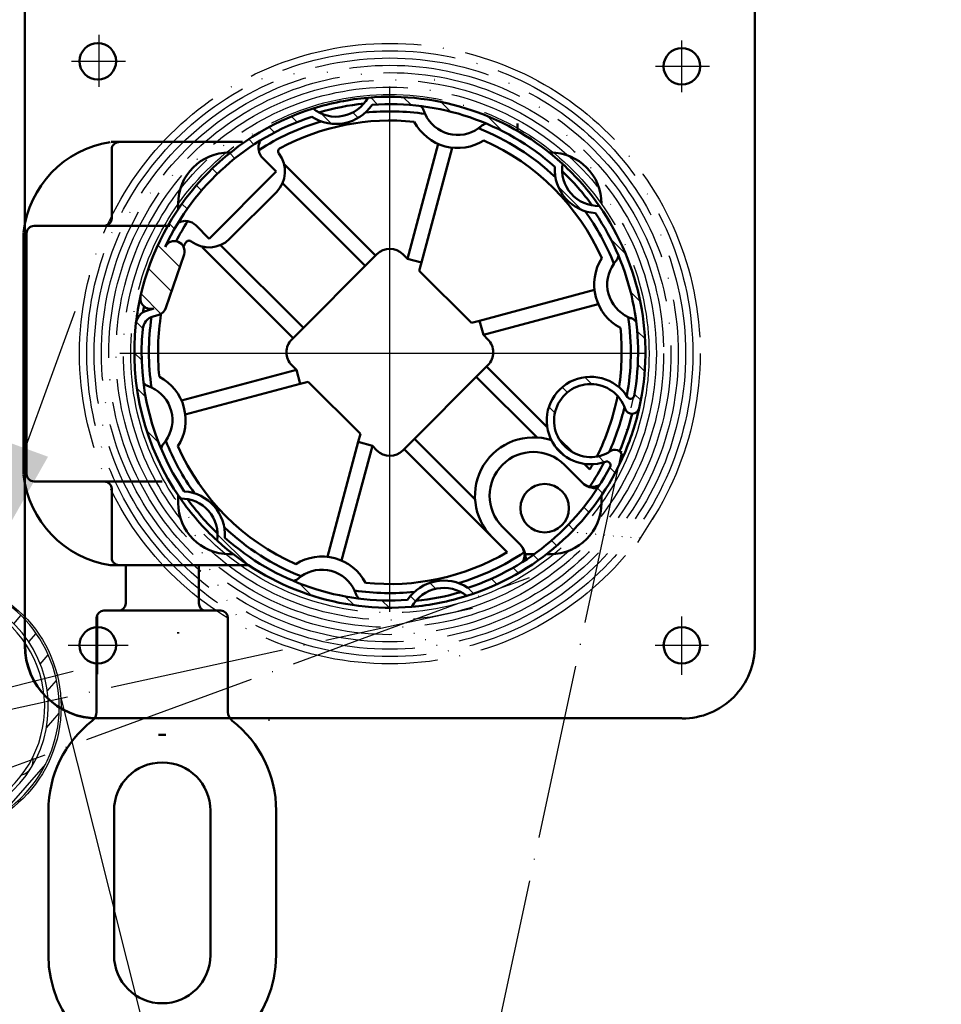
# Model space of a CAD drawing. Units: millimetres. Extents: x 4045 to 14529, y 10571 to 19675.
# Drawn here: x 4804 to 4930, y 17230 to 17364 of the extents above; entities that cross this region are included whole.
import ezdxf

# ---------------------------------------------------------------- set-up
doc = ezdxf.new("R2010")
doc.units = ezdxf.units.MM
doc.linetypes.add('ACAD_ISO04W100', pattern=[30, 24, -3, 0, -3])
doc.layers.add('Schraffur (ISO)', color=7, linetype='Continuous', lineweight=18)
doc.layers.add('Sichtbar (ISO)', color=7, linetype='Continuous', lineweight=50)
for name, color, linetype in [('Storama Gewindelinie', 6, 'Continuous'), ('Storama Masslinie', 1, 'Continuous'), ('Storama Mittellinie', 6, 'ACAD_ISO04W100'), ('Storama Schraffuhr', 2, 'Continuous'), ('Storama Stoff', 3, 'ACAD_ISO04W100'), ('Storama Volllinie', 7, 'Continuous')]:
    doc.layers.add(name, color=color, linetype=linetype)
doc.layers.add('Storama Konstruktionslinie', color=3, linetype='Continuous', lineweight=35, plot=False)
doc.styles.add('ADESK2', font='isocp')
doc.dimstyles.new('MASS1_10', dxfattribs={"dimtxt": 20, "dimasz": 20, "dimexe": 10, "dimexo": 10, "dimgap": 1, "dimtad": 0, "dimdec": 1, "dimdsep": 46, "dimtxsty": 'ADESK2', "dimcen": -10, "dimclrd": 1, "dimclre": 1, "dimclrt": 1, "dimadec": 0, "dimazin": 0, "dimtfac": 1, "dimtdec": 1, "dimtmove": 0, "dimatfit": 3, "dimfxl": 1, "dimtvp": 1, "dimtolj": 1, "dimtzin": 0, "dimarcsym": 0})

# ---------------------------------------------------------------- blocks, each defined once
blk = doc.blocks.new('*D16')
at = {"layer": 'Defpoints', "color": 0, "transparency": 16777216}
for p in [(4947.181759142907, 17398.93912873185), (4789.646853003779, 16827.17653150804), (4920.881100064559, 16808.20685669791), (4947.181759142905, 16388.17489274507), (4714.351741183408, 16368.40324690376)]:
    blk.add_point(p, dxfattribs=at)
at = {"layer": 'Storama Masslinie', "color": 1, "lineweight": -2, "transparency": 16777216}
blk.add_arc((4947.181759142905, 16864.2140261642), 161.8302279015543, 97.0854878012607, 237.7600201263655, dxfattribs=at)
at = {"layer": 'Storama Masslinie', "color": 1, "transparency": 16777216}
for points in [[(4927.014002424325, 17028.1353542669), (4927.425956776308, 17021.48142775271), (4947.181759142905, 17026.04425406575)], [(4862.451341089355, 16730.25849777505), (4859.250133208354, 16724.41070224621), (4878.394123735357, 16717.73097636762)]]:
    blk.add_solid(points, dxfattribs=at)
at = {"layer": 'Storama Masslinie', "color": 1, "transparency": 16777216, "insert": (4779.814897739886, 16935.28135679392), "char_height": 20, "attachment_point": 5, "rotation": 66.99294788595175, "style": 'ADESK2', "bg_fill": 3, "box_fill_scale": 1.1, "bg_fill_color": 9, "bg_fill_true_color": 13158600, "bg_fill_transparency": 0}
blk.add_mtext('\\A1;max 155°', dxfattribs=at)
blk = doc.blocks.new('*D17')
at = {"layer": 'Defpoints', "color": 0, "transparency": 16777216}
for p in [(4944.502975383777, 17398.7450654045), (4822.011946616723, 17280.80070673379), (4913.993526845588, 17138.8011474614), (4921.75068635755, 16805.26545560857), (4944.502975383777, 16387.98082941772)]:
    blk.add_point(p, dxfattribs=at)
at = {"layer": 'Storama Masslinie', "color": 1, "lineweight": -2, "transparency": 16777216}
for start, end in [(89.99999999999991, 101.8455079276259), (84.82689691081491, 87.41344845540742), (104.4320594722184, 107.0186110168109)]:
    blk.add_arc((4944.502975383777, 16696.78688946791), 443.0659439853616, start, end, dxfattribs=at)
at = {"layer": 'Storama Masslinie', "color": 1, "transparency": 16777216}
for points in [[(4964.4226473385, 17136.06894916232), (4964.573114029906, 17142.73391759579), (4944.502975383777, 17139.85283345327)], [(4833.319145311092, 17129.1174554608), (4834.834548930878, 17122.62530663983), (4853.553293583884, 17130.41759190968)]]:
    blk.add_solid(points, dxfattribs=at)
at = {"layer": 'Storama Masslinie', "color": 1, "transparency": 16777216, "insert": (4896.720332089095, 17157.38094878569), "char_height": 20, "attachment_point": 5, "rotation": 5.922753963813008, "style": 'ADESK2'}
blk.add_mtext('\\A1;min. 9°', dxfattribs=at)
blk = doc.blocks.new('*D90')
at = {"layer": 'Defpoints', "color": 0, "transparency": 16777216}
for p in [(4797.644045523171, 17286.93664614858), (4785.633115584553, 17254.06207296489)]:
    blk.add_point(p, dxfattribs=at)
at = {"layer": 'Storama Masslinie', "color": 1, "lineweight": -2, "transparency": 16777216}
for p, q in [((4804.507434059526, 17305.72211653925), (4811.37082259588, 17324.50758692993)), ((4797.644045523171, 17286.93664614858), (4785.633115584553, 17254.06207296489)), ((4757.20893172394, 17176.26352470198), (4778.769727048199, 17235.27660257421))]:
    blk.add_line(p, q, dxfattribs=at)
at = {"layer": 'Storama Masslinie', "color": 1, "transparency": 16777216}
for points in [[(4801.376522327746, 17306.86601462864), (4807.638345791305, 17304.57821844986), (4797.644045523171, 17286.93664614858)], [(4775.638815316418, 17236.4205006636), (4781.900638779978, 17234.13270448482), (4785.633115584553, 17254.06207296489)]]:
    blk.add_solid(points, dxfattribs=at)
at = {"layer": 'Storama Masslinie', "color": 1, "transparency": 16777216, "insert": (4745.772164727213, 17203.24071697911), "char_height": 20, "attachment_point": 5, "rotation": 69.92990923685814, "style": 'ADESK2'}
blk.add_mtext('\\A1;∅35', dxfattribs=at)

msp = doc.modelspace()

# ---------------------------------------------------------------- linework, layer by layer
at = {"layer": 'Storama Stoff'}
for p, q in [((4685.524186815211, 16369.50760207059), (4887.779951026445, 17312.47408309959)), ((4586.852791947293, 17183.07844866056), (4873.582635862446, 17288.04445759536)), ((4669.255425479266, 17240.88693302633), (4865.789061991996, 17283.82166591345))]:
    msp.add_line(p, q, dxfattribs=at)

# ---------------------------------------------------------------- next in the draw order: dimensions: what is measured, and where the dimension line sits
at = {"layer": 'Storama Masslinie'}
dim = msp.add_angular_dim_2l(base=(4789.646853003779, 16827.17653150804), line1=((4947.181759142905, 16388.17489274507), (4947.181759142905, 17398.93912873185)), line2=((4920.881100064559, 16808.2068566979), (4714.351741183408, 16368.40324690376)), text='max <>', dimstyle='MASS1_10', override={"dimtfill": 1}, dxfattribs=at)
dim.commit()
dim.dimension.update_dxf_attribs({"geometry": '*D16', "text_midpoint": (4798.22403282535, 16927.46446832055), "dimtype": 162})

# ---------------------------------------------------------------- next in the draw order: hatches: boundary and pattern name
at = {"layer": 'Schraffur (ISO)'}
h = msp.add_hatch(dxfattribs=at)
h.set_pattern_fill('ANSI31', color=256, scale=25.4, angle=90, style=0)
h.set_pattern_definition([(135, (5486.205591195139, 18169.73502774806), (-2.245064030267288, -2.245064030267288), [])])
edge = h.paths.add_edge_path()
edge.add_ellipse((4825.873434765632, 17293.84911122277), major_axis=(-0.1104178705191145, 4.998780640703285), ratio=1, start_angle=259.89796680264, end_angle=359.9999999999997)
edge.add_ellipse((4854.458917552048, 17318.88648676151), major_axis=(-34.77100663110002, 3.997136207336597), ratio=1, start_angle=0, end_angle=41.484637978213414, ccw=False)
edge.add_ellipse((4821.674825585581, 17322.65521518557), major_axis=(-0.5584642827105779, 1.920447251276787), ratio=1, start_angle=0, end_angle=67.22790925998459, ccw=False)
edge.add_line((4821.11636130287, 17324.57566243684), (4822.145035050482, 17324.8747998103))
edge.add_ellipse((4821.738435008458, 17326.27301623569), major_axis=(-1.420393338164575, 0.3206486103409446), ratio=1, start_angle=0, end_angle=118.93546094887779, ccw=False)
edge.add_ellipse((4854.458917552045, 17318.88648676151), major_axis=(-10.52577181464126, 33.37975625594206), ratio=1, start_angle=0, end_angle=59.77708628931981, ccw=False)
edge.add_ellipse((4847.068655684619, 17356.16092880335), major_axis=(4.384279958054461, -2.403765639450323), ratio=1, start_angle=259.8979668026397, end_angle=360.0000000000002)
edge.add_ellipse((4854.458917552045, 17318.88648676151), major_axis=(23.64483098245774, 25.80546391388861), ratio=1, start_angle=0, end_angle=47.425094476396, ccw=False)
edge.add_ellipse((4883.044400338462, 17343.92386230024), major_axis=(0.1104178705191149, -4.998780640703293), ratio=1, start_angle=259.8979668026402, end_angle=359.9999999999996)
edge.add_ellipse((4854.458917552045, 17318.88648676151), major_axis=(34.15403617178248, -7.64864780053159), ratio=1, start_angle=0, end_angle=47.549800653757586, ccw=False)
edge.add_ellipse((4887.637124118922, 17311.45637175528), major_axis=(-0.9473027288714881, -0.3203397257172833), ratio=1, start_angle=0, end_angle=148.6936571504204, ccw=False)
edge.add_ellipse((4881.953307745691, 17309.53433340097), major_axis=(2.777509576973289, -4.157576283103132), ratio=1, start_angle=74.93817886803774, end_angle=360)
edge.add_ellipse((4885.286319238061, 17304.54524186125), major_axis=(0.9066882848827477, -0.4218013205958238), ratio=1, start_angle=1.0231815394945443e-12, end_angle=148.693657150422, ccw=False)
edge.add_ellipse((4854.458917552048, 17318.88648676151), major_axis=(10.52577181464125, -33.37975625594204), ratio=1, start_angle=1.1368683772161603e-13, end_angle=47.5498006537577, ccw=False)
edge.add_ellipse((4861.849179419475, 17281.61204471966), major_axis=(-4.384279958054469, 2.40376563945032), ratio=1, start_angle=259.8979668026399, end_angle=360)
edge.add_ellipse((4854.458917552045, 17318.88648676151), major_axis=(-23.64483098245774, -25.80546391388863), ratio=1, start_angle=0, end_angle=47.425094476396, ccw=False)
edge = h.paths.add_edge_path(flags=0)
edge.add_ellipse((4824.943749345984, 17332.72822105116), major_axis=(1.325730551786714, -0.450944187077143), ratio=1, start_angle=3.8167e-12, end_angle=173.6604404663562)
edge.add_ellipse((4854.458917552045, 17318.88648676151), major_axis=(-30.78299834401234, 14.43630884099303), ratio=1, start_angle=313.47280040762433, end_angle=360, ccw=False)
edge.add_ellipse((4847.068655684619, 17356.16092880335), major_axis=(-3.312308613447713, -5.002860346769648), ratio=1, start_angle=2.036e-13, end_angle=89.44449204957714)
edge.add_ellipse((4854.458917552045, 17318.88648676151), major_axis=(-2.419750452699987, 33.91378492216193), ratio=1, start_angle=314.2664817479626, end_angle=359.99999999999994, ccw=False)
edge.add_ellipse((4883.044400338462, 17343.92386230024), major_axis=(-5.988758458612214, 0.3671132310349245), ratio=1, start_angle=3.088e-13, end_angle=89.44449204957695)
edge.add_ellipse((4854.458917552045, 17318.88648676151), major_axis=(28.16032405472393, 19.05245782393807), ratio=1, start_angle=315.829888347837, end_angle=360, ccw=False)
edge.add_ellipse((4887.440904355739, 17313.01805030184), major_axis=(0.4922684597565914, -0.0875886038755827), ratio=1, start_angle=222.4977691838426, end_angle=359.9999999999996, ccw=False)
edge.add_ellipse((4881.953307745691, 17309.53433340097), major_axis=(5.065473793888768, 3.215738677726491), ratio=1, start_angle=1.325e-13, end_angle=257.6111666846008)
edge.add_ellipse((4884.178566927698, 17303.42710640561), major_axis=(-0.1711737832312597, 0.4697866919510345), ratio=1, start_angle=222.4977691838459, end_angle=359.99999999999386, ccw=False)
edge.add_ellipse((4854.458917552045, 17318.88648676151), major_axis=(30.16322623200486, -15.69011737613517), ratio=1, start_angle=315.82988834783697, end_angle=360.00000000000006, ccw=False)
edge.add_ellipse((4861.849179419475, 17281.61204471966), major_axis=(3.312308613447722, 5.002860346769656), ratio=1, start_angle=8.694e-13, end_angle=89.44449204957704)
edge.add_ellipse((4854.458917552045, 17318.88648676151), major_axis=(2.419750452699998, -33.91378492216192), ratio=1, start_angle=314.26648174796287, end_angle=360.00000000000006, ccw=False)
edge.add_ellipse((4825.873434765632, 17293.84911122277), major_axis=(5.988758458612185, -0.367113231034939), ratio=1, start_angle=0, end_angle=89.44449204957775)
edge.add_ellipse((4854.458917552048, 17318.88648676151), major_axis=(-28.16032405472398, -19.05245782393808), ratio=1, start_angle=320.54631867046146, end_angle=360, ccw=False)
edge.add_ellipse((4822.599495064046, 17321.88268414001), major_axis=(-1.991213905500169, 0.1872623361564571), ratio=1, start_angle=291.58692220352043, end_angle=360.0000000000002, ccw=False)
edge.add_line((4822.041030781332, 17323.80313139129), (4822.806906312337, 17324.02584728665))
edge.add_ellipse((4822.400306270309, 17325.42406371204), major_axis=(0.4066000420277899, -1.398216425393043), ratio=1, start_angle=2.3016e-12, end_angle=55.00000000000047)
edge.add_line((4823.778874316657, 17324.95514697315), (4826.269479897772, 17332.27727686408))
at = {"layer": 'Storama Schraffuhr'}
h = msp.add_hatch(dxfattribs=at)
h.set_pattern_fill('ANSI31', color=256, scale=25.4, angle=4.143107508664815, style=0)
h.set_pattern_definition([(49.14310750866477, (4505.536466445461, 16719.42179245667), (-2.401398109317242, 2.076995936579457), [])])
edge = h.paths.add_edge_path()
edge.add_line((4789.737929051054, 17286.44186112059), (4789.510600445002, 17287.35637699588))
edge.add_ellipse((4789.801740340332, 17287.42874799387), major_axis=(-0.2911398953257038, -0.0723709979877168), ratio=1, start_angle=262.3153360095324, end_angle=360, ccw=False)
edge.add_ellipse((4791.681673875976, 17270.3317935896), major_axis=(-1.912723074058213, 17.39515709736378), ratio=1, start_angle=15.36932798089282, end_angle=359.99999999999955, ccw=False)
edge.add_ellipse((4785.33759527867, 17286.31905935806), major_axis=(-0.110652533673958, 0.2788476587521118), ratio=1, start_angle=262.3153360095648, end_angle=360, ccw=False)
edge.add_line((4785.628735173996, 17286.39143035604), (4785.856063780047, 17285.47691448075))
edge.add_ellipse((4785.564923884722, 17285.40454348276), major_axis=(0.2911398953257076, 0.0723709979877155), ratio=1, start_angle=302.33602599755807, end_angle=360, ccw=False)
edge.add_ellipse((4788.673452726288, 17282.43350857198), major_axis=(-2.891654736340442, 2.763753405389106), ratio=1, start_angle=-7.124e-13, end_angle=295.3279480048838)
edge.add_ellipse((4790.029068946384, 17286.51423211858), major_axis=(-0.0945778758205686, -0.2847016427863847), ratio=1, start_angle=302.33602599755505, end_angle=360, ccw=False)
edge = h.paths.add_edge_path(flags=0)
edge.add_ellipse((4788.673452726288, 17282.43350857198), major_axis=(4.374128957706202, 3.334215929023804), ratio=1, start_angle=133.2855590280374, end_angle=360, ccw=False)
edge.add_ellipse((4782.951295835697, 17283.38056745054), major_axis=(0.2959736322719457, -0.048985804063557), ratio=1, start_angle=-2.52918e-11, end_angle=133.1824724069716)
edge.add_ellipse((4791.681673875976, 17270.3317935896), major_axis=(-8.897200550604069, 13.2981134888499), ratio=1, start_angle=-5.09e-14, end_angle=163.2788233883294)
edge.add_ellipse((4791.681673875976, 17270.3317935896), major_axis=(4.694933039068949, -15.29567271350491), ratio=1, start_angle=3.053e-13, end_angle=157.070672769702)
edge.add_ellipse((4793.286170536234, 17285.9495908244), major_axis=(0.0306591718520164, 0.2984292465247801), ratio=1, start_angle=2.0356e-12, end_angle=133.1824724069694)

# ---------------------------------------------------------------- next in the draw order: linework, layer by layer
at = {"layer": 'Sichtbar (ISO)'}
for p, q in [((4804.458917552045, 17384.74506540527), (4804.458917552045, 17278.74506540527)), ((4904.458917552044, 17359.54257231711), (4904.458917552044, 17384.74506540527)), ((4904.458917552044, 17384.74506540527), (4904.458917552044, 17278.74506540527)), ((4871.958917552049, 17349.19737589396), (4871.958917552049, 17350.24506540527)), ((4817.541255449716, 17347.70100757353), (4816.285818096254, 17347.70100757353)), ((4823.285818096254, 17347.70100757353), (4817.541255449716, 17347.70100757353)), ((4823.285818096254, 17347.70100757353), (4834.285818096254, 17347.70100757353)), ((4856.855149746388, 17331.69305036267), (4861.069916376615, 17347.42277356873)), ((4816.357614865978, 17337.20100757353), (4816.357614865978, 17346.70100757353)), ((4832.629850357294, 17346.24506540527), (4832.458917552045, 17346.24506540527)), ((4863.001768029192, 17346.90513547853), (4858.787001398967, 17331.17541227247)), ((4876.458917552048, 17346.24506540527), (4876.287984746799, 17346.24506540527)), ((4837.057242414765, 17345.48055005421), (4838.902568365941, 17343.63522410304)), ((4839.995822206871, 17344.56876952775), (4840.043082745829, 17344.61603006671)), ((4840.043082745829, 17344.61603006671), (4852.514373903785, 17332.14473890875)), ((4838.902568365941, 17343.63522410304), (4829.710180210518, 17334.44283594761)), ((4851.100160341411, 17330.73052534638), (4839.767190370996, 17342.06349531679)), ((4838.928565126899, 17340.83279373924), (4832.512610574307, 17334.41683918665)), ((4825.458917552045, 17339.24506540527), (4825.458917552045, 17338.48240470377)), ((4804.285818096253, 17335.20100757353), (4804.285818096253, 17302.20100757353)), ((4804.71164247525, 17302.20100757353), (4804.71164247525, 17335.20100757353)), ((4823.285818096254, 17336.20100757353), (4805.73588932147, 17336.20100757353)), ((4823.285818096254, 17336.20100757353), (4824.33350760756, 17336.20100757353)), ((4829.710180210518, 17334.44283594761), (4827.86485425934, 17336.28816189879)), ((4828.729374246846, 17333.30232156772), (4828.776634785802, 17333.34958210668)), ((4841.200665404798, 17320.83103040977), (4828.729374246846, 17333.30232156772)), ((4831.281908996756, 17333.57821394255), (4842.614878967172, 17322.24524397214)), ((4823.778874316657, 17324.95514697315), (4826.269479897772, 17332.27727686408)), ((4851.100160341411, 17330.73052534638), (4852.514373903785, 17332.14473890875)), ((4852.514373903785, 17332.14473890875), (4852.691150599079, 17332.32151560405)), ((4856.226684505014, 17332.32151560405), (4856.855149746388, 17331.69305036267)), ((4856.855149746388, 17331.69305036267), (4858.787001398967, 17331.17541227247)), ((4858.488142908245, 17330.06005720082), (4858.787001398967, 17331.17541227247)), ((4842.614878967172, 17322.24524397214), (4851.100160341411, 17330.73052534638)), ((4858.488142908245, 17330.06005720082), (4865.632487991362, 17322.9157121177)), ((4866.747843063011, 17323.21457060842), (4882.47756626907, 17327.42933723865)), ((4822.145035050485, 17324.87479981029), (4821.11636130287, 17324.57566243684)), ((4882.995204359275, 17325.49748558607), (4867.265481153215, 17321.28271895585)), ((4822.041030781332, 17323.80313139129), (4822.806906312337, 17324.02584728665)), ((4866.747843063011, 17323.21457060842), (4865.632487991362, 17322.9157121177)), ((4866.747843063011, 17323.21457060842), (4867.265481153215, 17321.28271895585)), ((4841.200665404798, 17320.83103040977), (4842.614878967172, 17322.24524397214)), ((4841.023888709504, 17320.65425371447), (4841.200665404798, 17320.83103040977)), ((4867.265481153215, 17321.28271895585), (4867.89394639459, 17320.65425371447)), ((4825.922630744819, 17312.27548793693), (4841.652353950878, 17316.49025456716)), ((4841.652353950878, 17316.49025456716), (4841.023888709504, 17317.11871980854)), ((4842.169992041083, 17314.55840291459), (4841.652353950878, 17316.49025456716)), ((4867.717169699296, 17316.94194311324), (4866.302956136922, 17315.52772955087)), ((4867.89394639459, 17317.11871980854), (4867.717169699296, 17316.94194311324)), ((4867.717169699296, 17316.94194311324), (4876.020551927362, 17308.63856088518)), ((4866.302956136922, 17315.52772955087), (4857.817674762682, 17307.04244817663)), ((4874.617469369379, 17307.21321631841), (4866.302956136922, 17315.52772955087)), ((4842.169992041083, 17314.55840291459), (4826.440268835024, 17310.34363628436)), ((4842.169992041083, 17314.55840291459), (4843.285347112731, 17314.85726140531)), ((4850.429692195852, 17307.71291632219), (4843.285347112731, 17314.85726140531)), ((4850.429692195852, 17307.71291632219), (4850.130833705127, 17306.59756125054)), ((4856.403461200309, 17305.62823461426), (4857.817674762682, 17307.04244817663)), ((4857.817674762682, 17307.04244817663), (4866.132187995139, 17298.72793494417)), ((4877.621002077656, 17307.03811073488), (4879.4570850796, 17305.20202773293)), ((4845.916067074901, 17290.86783804448), (4850.130833705127, 17306.59756125054)), ((4852.062685357704, 17306.07992316033), (4847.847918727478, 17290.35019995428)), ((4852.062685357704, 17306.07992316033), (4850.130833705127, 17306.59756125054)), ((4852.691150599079, 17305.45145791896), (4852.062685357704, 17306.07992316033)), ((4856.403461200309, 17305.62823461426), (4856.226684505014, 17305.45145791896)), ((4868.45963181954, 17293.57206399503), (4856.403461200309, 17305.62823461426)), ((4878.359126756153, 17303.47155893164), (4880.792987572736, 17301.03769811505)), ((4881.842051970955, 17302.81706084158), (4881.057535229898, 17303.60157758264)), ((4805.73588932147, 17301.20100757353), (4823.285818096254, 17301.20100757353)), ((4816.357614865978, 17290.70100757353), (4816.357614865978, 17300.20100757353)), ((4825.458917552045, 17299.29056881924), (4825.458917552045, 17298.24506540527)), ((4883.458917552048, 17298.24506540527), (4883.458917552048, 17299.29056881924)), ((4869.873845381913, 17294.9862775574), (4872.307706198495, 17292.55241674082)), ((4870.528343471971, 17291.5033523426), (4868.45963181954, 17293.57206399503)), ((4832.458917552045, 17291.24506540527), (4832.989128885015, 17291.24506540527)), ((4873.013866683556, 17291.24506540527), (4874.256690795697, 17291.24506540527)), ((4875.928706219077, 17291.24506540527), (4876.458917552045, 17291.24506540527)), ((4816.285818096254, 17289.70100757353), (4817.541255449716, 17289.70100757353)), ((4817.541255449716, 17289.70100757353), (4823.285818096254, 17289.70100757353)), ((4818.285818096254, 17289.70100757353), (4818.285818096254, 17284.50100757353)), ((4834.285818096254, 17289.70100757353), (4823.285818096254, 17289.70100757353)), ((4828.285818096254, 17289.70100757353), (4828.285818096254, 17284.50100757353)), ((4835.048478797752, 17289.70100757353), (4834.285818096254, 17289.70100757353)), ((4831.285818096255, 17283.50100757353), (4815.285818096254, 17283.50100757353)), ((4814.285818096254, 17282.50100757353), (4814.285818096254, 17269.59767382857)), ((4832.285818096254, 17282.50100757353), (4832.285818096254, 17269.59767382857)), ((4894.458917552045, 17268.74506540527), (4814.458917552045, 17268.74506540527)), ((4822.7867074614, 17266.50100757353), (4823.784928731147, 17266.50100757353)), ((4807.685818096255, 17236.30100757353), (4807.685818096255, 17256.10100757353)), ((4816.685818096256, 17236.30100757353), (4816.685818096256, 17256.10100757353)), ((4829.885818096256, 17256.10100757353), (4829.885818096256, 17236.30100757353)), ((4838.885818096255, 17236.30100757353), (4838.885818096255, 17256.10100757353))]:
    msp.add_line(p, q, dxfattribs=at)
for centre, radius in [((4814.458917552045, 17358.74506540527), 2.500000000000002), ((4894.455881122534, 17358.04805787179), 2.500000000000002), ((4875.672120987645, 17297.53186196967), 3.323500000000009), ((4814.458917552045, 17278.74506540527), 2.500000000000002), ((4894.458917552045, 17278.74506540527), 2.500000000000002)]:
    msp.add_circle(centre, radius, dxfattribs=at)
for centre, radius, start, end in [((4854.644396735709, 17323.74506538157), 33.00000002391441, 79.60522368412515, 79.6199266739657), ((4847.068655684619, 17356.16092880335), 5.999999999999953, 236.492135835972, 325.9366278855742), ((4847.068655684619, 17356.16092880335), 4.999999999999963, 231.1633652621066, 331.2653984594162), ((4854.458917552045, 17318.88648676151), 34.99999999999985, 94.92692909878181, 107.5018346225725), ((4854.458917552045, 17318.8864867615), 34.25000000000029, 95.96011934160495, 106.4686443798051), ((4854.458917552045, 17318.88648676151), 34.99999999999975, 47.50183462261965, 94.92692909878181), ((4854.458917552048, 17318.88648676151), 33.99999999999973, 48.3476227347236, 94.08114098679289), ((4854.458917552045, 17318.88648676151), 34.99999999999972, 107.5018346225725, 167.2789209118176), ((4854.458917552045, 17318.88648676151), 32.99999999999992, 81.58226343267518, 95.8461771615977), ((4863.751855565482, 17353.56820357923), 4.905155317121651, 204.5396575361152, 305.4603424639109), ((4854.458917552045, 17318.88648676151), 33.99999999999972, 108.3476227347824, 154.8748223270994), ((4854.458917552045, 17318.88648676151), 33.00000000000004, 106.5825865599458, 122.9749662662847), ((4854.458917552045, 17318.8864867615), 31.74999999999999, 83.93931325181337, 118.2617432385732), ((4863.751855565482, 17353.56820357923), 6.705155317121691, 207.6261112937968, 302.3738887061848), ((4854.458917552048, 17318.88648676151), 33.00000000000002, 46.5825865599358, 68.41773656716082), ((4818.329981340121, 17333.73485142722), 14.12630216694635, 98.95915489456387, 173.5869051454077), ((4854.458917552045, 17318.88648676151), 31.74999999999992, 23.93931325200526, 66.06068674809651), ((4832.458917552045, 17339.24506540527), 7.000000000000029, 90, 180), ((4838.471455977138, 17346.89476361658), 2.000000000000002, 189.3316520105854, 225.0000000000783), ((4836.100138002151, 17343.66122086399), 4.000000000000002, 314.9999999999217, 37.67100174184172), ((4839.662036208189, 17346.41129016672), 0.5000000000000059, 118.2617432385732, 217.6710017418417), ((4876.458917552048, 17339.24506540527), 7.000000000000029, 0, 90), ((4883.044400338462, 17343.92386230024), 4.999999999999961, 171.1633652619735, 271.2653984593064), ((4854.458917552045, 17318.8864867615), 35.00000000000033, 34.92692909897051, 47.50183462261965), ((4883.044400338462, 17343.92386230024), 5.999999999999955, 176.4921358359917, 265.9366278855314), ((4854.458917552048, 17318.88648676151), 34.24999999999927, 35.96011934164941, 46.46864437987321), ((4854.458917552048, 17318.88648676151), 32.99999999999982, 21.58226343280366, 35.84617716154381), ((4854.458917552045, 17318.88648676151), 33.99999999999977, 349.911029334578, 34.0811409867588), ((4854.458917552045, 17318.88648676151), 34.99999999999975, 347.3771284451773, 34.92692909897051), ((4854.458917552045, 17318.88648676151), 32.99999999999859, 147.0250337336621, 152.5305710872697), ((4826.450640696966, 17334.87394833641), 2.000000000000023, 45.0000000000783, 80.66834798949554), ((4824.943749345984, 17332.72822105116), 1.400325732034993, 341.2143818607012, 154.8748223270994), ((4854.458917552125, 17318.88648676146), 31.75000000008865, 151.7382567613756, 152.8924032941139), ((4826.934114146832, 17333.68336810536), 0.5000000000000059, 52.3289982581566, 151.7382567613756), ((4829.684183449565, 17337.2452663114), 4.000000000000007, 232.3289982581566, 314.9999999999217), ((4854.458917552045, 17330.55374865108), 2.500000000000003, 45.0000000000783, 134.9999999999217), ((4889.140634369774, 17328.17942477494), 6.705155317121683, 147.6261112936751, 242.3738887062034), ((4889.140634369774, 17328.17942477494), 4.905155317121652, 144.5396575360913, 245.4603424639362), ((4854.458917552048, 17318.8864867615), 35.00000000000137, 167.2789209118176, 173.4422911206761), ((4821.738435008458, 17326.27301623569), 1.456136245828615, 167.2789209118176, 286.2143818606938), ((4821.674825585581, 17322.65521518557), 1.999999999999987, 106.2143818606938, 173.4422911206761), ((4854.45891755207, 17318.8864867615), 34.25000000002405, 169.4316887243791, 170.7812798164848), ((4854.458917575572, 17318.8864867572), 33.00000002391441, 169.6052236840735, 169.6199266739769), ((4822.400306270309, 17325.42406371204), 1.45613624582862, 286.2143818606938, 341.2143818607012), ((4822.599495064046, 17321.88268414001), 1.999999999999987, 106.2143818606938, 174.6274596572285), ((4854.458917552045, 17318.88648676151), 32.99999999999993, 171.5732227416177, 188.4177365672323), ((4854.458917552048, 17318.8864867615), 31.75000000000024, 170.4071579556108, 186.060686747971), ((4854.458917552045, 17318.8864867615), 33.00000000000026, 349.5666896070572, 8.41773656723236), ((4854.458917552048, 17318.88648676151), 34.99999999999977, 173.4422911206761, 214.9269290989705), ((4854.458917552048, 17318.88648676151), 33.99999999999982, 174.6274596572285, 214.0811409867588), ((4854.458917552045, 17318.8864867615), 31.74999999999994, 351.3295105695913, 6.060686747971024), ((4842.79165566247, 17318.8864867615), 2.5, 134.9999999999217, 225.0000000000783), ((4866.126179441624, 17318.8864867615), 2.499999999999996, 314.9999999999217, 45.0000000000783), ((4819.777200734319, 17309.59354874807), 6.705155317121692, 327.6261112936751, 62.37388870620336), ((4881.953307745691, 17309.53433340097), 5.999999999999953, 32.40879851842699, 290.019965203095), ((4819.777200734319, 17309.59354874807), 4.905155317121653, 324.5396575360912, 65.46034246393623), ((4881.953307745691, 17309.53433340097), 4.999999999999962, 18.68347129478102, 303.745292426682), ((4854.458917552045, 17318.8864867615), 31.74999999999998, 333.2778851994086, 349.1508785220314), ((4887.440904355739, 17313.01805030184), 0.4999999999999967, 212.4087985184263, 349.911029334578), ((4854.458917552045, 17318.88648676151), 33.00000000000038, 335.5589447617162, 346.8698189598254), ((4854.458917552045, 17318.8864867615), 35.00000000000002, 335.0516352761933, 347.3771284451773), ((4887.637124118922, 17311.45637175528), 0.9999999999999882, 198.683471294781, 347.3771284451773), ((4854.458917552045, 17318.8864867615), 34.25000000000012, 336.677382770942, 345.75138095045), ((4874.116486069033, 17299.22891824452), 7.999999999999998, 71.95510042054117, 225.0000000000783), ((4854.458917552045, 17318.8864867615), 32.99999999999999, 201.5822634328036, 215.8461771615438), ((4854.458917552045, 17318.8864867615), 31.7499999999999, 203.9393132520053, 246.0606867480965), ((4874.116486069033, 17299.22891824452), 8.00000000000033, 48.64895664172114, 56.84821183284467), ((4885.286319238061, 17304.54524186125), 0.999999999999992, 335.0516352761933, 123.7452924266819), ((4854.458917552045, 17307.21922487193), 2.499999999999995, 225.0000000000783, 314.9999999999217), ((4854.458917552048, 17318.88648676151), 34.99999999999971, 287.5018346225726, 335.0516352761933), ((4874.116486069033, 17299.22891824452), 5.999999999999998, 45.0000000000783, 225.0000000000783), ((4854.458917552045, 17318.88648676151), 33.99999999999979, 288.3476227347824, 332.5177343868798), ((4854.458917552048, 17318.8864867615), 31.74999999999892, 329.5940287352301, 331.0992531518355), ((4854.458917552048, 17318.8864867615), 32.99999999999926, 326.1061403247063, 332.862074114435), ((4884.178566927698, 17303.42710640561), 0.4999999999999946, 332.5177343868798, 110.019965203095), ((4818.329981340121, 17303.66716371984), 14.12630216694638, 186.4130948545923, 261.0408451053308), ((4882.207201135105, 17302.45191167743), 1.999999999999993, 225.0000000000783, 259.7494545805271), ((4882.629201599794, 17302.87391214212), 2.596798780487825, 225.0000000000783, 276.5416042612505), ((4825.873434765632, 17293.84911122277), 4.999999999999956, 351.1633652619736, 91.2653984593064), ((4854.458917552048, 17318.88648676151), 35.00000000000024, 214.9269290989705, 227.5018346226197), ((4825.873434765632, 17293.84911122277), 5.999999999999947, 356.4921358359918, 85.93662788553144), ((4854.458917552045, 17318.8864867615), 34.24999999999987, 215.9601193416494, 226.4686443798732), ((4832.458917552045, 17298.24506540527), 7.000000000000029, 180, 270), ((4876.458917552045, 17298.24506540527), 7.000000000000029, 270, 0), ((4854.458917552045, 17318.8864867615), 33.00000000000004, 226.5825865599358, 248.4177365671608), ((4854.458917552045, 17318.88648676151), 33.99999999999973, 228.3476227347236, 274.0811409867929), ((4854.458917552048, 17318.88648676151), 34.99999999999977, 227.5018346226197, 274.9269290987818), ((4870.893492636121, 17291.13820317844), 1.999999999999972, 10.25054541947764, 45.0000000000783), ((4870.471492171437, 17290.71620271376), 2.596798780487807, 353.4583957388451, 45.0000000000783), ((4845.165979538611, 17284.20476994378), 6.705155317121686, 27.62611129379677, 122.3738887061848), ((4854.458917552045, 17318.88648676151), 31.75000000000002, 263.9393132518134, 300.405971264799), ((4854.458917552045, 17318.88648676151), 33.0000000000003, 286.5825865599459, 303.8938596752954), ((4816.285818096254, 17290.70100757353), 1.000000000000527, 261.0408451053308, 270), ((4845.165979538611, 17284.20476994378), 4.905155317121645, 24.53965753611527, 125.4603424639109), ((4861.849179419475, 17281.61204471966), 5.999999999999969, 56.49213583597205, 145.9366278855742), ((4861.849179419475, 17281.61204471966), 4.999999999999972, 51.16336526210667, 151.2653984594161), ((4854.458917552045, 17318.8864867615), 32.99999999999964, 261.5822634326752, 275.8461771615976), ((4854.458917552048, 17318.8864867615), 34.99999999999965, 274.9269290987818, 287.5018346225726), ((4854.458917552048, 17318.8864867615), 34.24999999999911, 275.9601193416049, 286.4686443798051), ((4817.285818096254, 17284.50100757353), 1.000000000000002, 270, 0), ((4829.285818096254, 17284.50100757353), 1.000000000000002, 180, 270), ((4815.285818096254, 17282.50100757353), 1.000000000000002, 90, 180), ((4831.285818096255, 17282.50100757353), 1.000000000000002, 0, 90), ((4826.458917552049, 17280.52790811774), 1.000000000000527, 180, 188.959154894562), ((4814.458917552045, 17278.74506540527), 10.00000000000001, 180, 270), ((4814.502975383781, 17278.70100757353), 9.999999999999991, 180, 270), ((4894.458999337153, 17278.7046216733), 9.999999999999991, 270.2317261466805, 0.231726146700059), ((4812.785818096254, 17269.59767382857), 1.500000000000003, 307.8818414581612, 0), ((4833.785818096254, 17269.59767382857), 1.500000000000003, 180, 232.1181585418388), ((4823.285818096254, 17256.10100757353), 15.60000000000004, 127.8818414581611, 180), ((4823.285818096254, 17256.10100757353), 15.60000000000005, 0, 52.11815854183882), ((4837.958917552045, 17269.52790811774), 1.000000000000185, 263.5869051454262, 270), ((4823.285818096254, 17256.10100757353), 6.600000000000026, 0, 180), ((4823.285818096254, 17236.30100757353), 15.60000000000005, 180, 0), ((4823.285818096254, 17236.30100757353), 6.600000000000029, 180, 0)]:
    msp.add_arc(centre, radius, start, end, dxfattribs=at)
for points, knots in [([(4859.115784316967, 17351.96589522446), (4859.065237524843, 17352.11214580661), (4858.989870499129, 17352.25894040226), (4858.825258562101, 17352.46954859635), (4858.755318999949, 17352.54704482664), (4858.661289427848, 17352.62578249186)], [1.202009023716814, 1.202009023716814, 1.202009023716814, 1.202009023716814, 1.448106987498499, 1.448106987498499, 1.570402366074277, 1.570402366074277, 1.570402366074277, 1.570402366074277]), ([(4867.689204616632, 17350.20675990769), (4867.568403785877, 17350.18558587542), (4867.469086233177, 17350.15344195237), (4867.221224016903, 17350.05335587456), (4867.082556960202, 17349.96391153845), (4866.965656863063, 17349.86252821505)], [1.933495770444608, 1.933495770444608, 1.933495770444608, 1.933495770444608, 2.05579114902021, 2.05579114902021, 2.301889112801935, 2.301889112801935, 2.301889112801935, 2.301889112801935]), ([(4816.357614865978, 17346.70100757353), (4816.357614865978, 17346.81817908907), (4816.387790800894, 17346.95550865321), (4816.487478757153, 17347.17761042849), (4816.577938961661, 17347.29917852119), (4816.774550895342, 17347.47891720666), (4816.919232213717, 17347.56456818359), (4817.197669512065, 17347.66935115046), (4817.383865528565, 17347.70100757353), (4817.541255449716, 17347.70100757353)], [0, 0, 0, 0, 0.0351514546612262, 0.0351514546612262, 0.0730343744298318, 0.0730343744298318, 0.1150676750206881, 0.1150676750206881, 0.1622846513657363, 0.1622846513657363, 0.1622846513657363, 0.1622846513657363]), ([(4836.747726033969, 17347.90913622743), (4836.719918203187, 17347.86190584799), (4836.695673985687, 17347.81620455304), (4836.599224414702, 17347.61850011185), (4836.555322951335, 17347.4807736783), (4836.458782590842, 17347.07877781007), (4836.458054085931, 17346.81309251929), (4836.497923395666, 17346.57046568279)], [1.947227162109303, 1.947227162109303, 1.947227162109303, 1.947227162109303, 1.995973143926033, 1.995973143926033, 2.16410492931311, 2.16410492931311, 2.5640205414264, 2.5640205414264, 2.5640205414264, 2.5640205414264]), ([(4815.223560347956, 17336.20100757353), (4815.367158405315, 17336.20100757353), (4815.536628681599, 17336.23220379841), (4815.798930734349, 17336.33301676334), (4815.939911475634, 17336.4185379149), (4816.134790614568, 17336.59777256689), (4816.22597251851, 17336.72042358518), (4816.326871297533, 17336.9443103513), (4816.357614865978, 17337.08279451595), (4816.357614865978, 17337.20100757353)], [0.1559364641746916, 0.1559364641746916, 0.1559364641746916, 0.1559364641746916, 0.1990158813820542, 0.1990158813820542, 0.2402389307437255, 0.2402389307437255, 0.2784467603516664, 0.2784467603516664, 0.3139106776271584, 0.3139106776271584, 0.3139106776271584, 0.3139106776271584]), ([(4826.774938630759, 17336.84748091789), (4826.532311794264, 17336.88735022762), (4826.266626503489, 17336.88662172271), (4825.864630635249, 17336.79008136222), (4825.7269042017, 17336.74617989885), (4825.529199760506, 17336.64973032786), (4825.483498465561, 17336.62548611036), (4825.436268086116, 17336.59767827958)], [0.9485846927244139, 0.9485846927244139, 0.9485846927244139, 0.9485846927244139, 1.348500304837708, 1.348500304837708, 1.516632090224783, 1.516632090224783, 1.565378072041492, 1.565378072041492, 1.565378072041492, 1.565378072041492]), ([(4804.71164247525, 17335.20100757353), (4804.71164247525, 17335.32349725306), (4804.740775134691, 17335.46756892705), (4804.836131262295, 17335.69478258121), (4804.919725760715, 17335.81776892218), (4805.097520358089, 17335.9930947524), (4805.223701046987, 17336.07591551989), (4805.458186141557, 17336.171699847), (4805.608372937608, 17336.20100757353), (4805.73588932147, 17336.20100757353)], [0, 0, 0, 0, 0.0367469038592787, 0.0367469038592787, 0.0739235768474308, 0.0739235768474308, 0.11165688920078, 0.11165688920078, 0.1499118043600287, 0.1499118043600287, 0.1499118043600287, 0.1499118043600287]), ([(4885.434959005586, 17331.39322607252), (4885.53634232899, 17331.51012616966), (4885.625786665099, 17331.64879322636), (4885.725872742915, 17331.89665544263), (4885.758016665968, 17331.99597299534), (4885.779190698235, 17332.11677382609)], [1.202009023716979, 1.202009023716979, 1.202009023716979, 1.202009023716979, 1.448106987498706, 1.448106987498706, 1.57040236607429, 1.57040236607429, 1.57040236607429, 1.57040236607429]), ([(4888.198213282405, 17323.0888586373), (4888.119475617183, 17323.18288820941), (4888.041979386893, 17323.25282777156), (4887.831371192802, 17323.41743970858), (4887.684576597155, 17323.4928067343), (4887.538326015, 17323.54335352642)], [1.933495770444249, 1.933495770444249, 1.933495770444249, 1.933495770444249, 2.055791149020012, 2.055791149020012, 2.3018891128017, 2.3018891128017, 2.3018891128017, 2.3018891128017]), ([(4820.719621821688, 17314.6841148857), (4820.798359486911, 17314.5900853136), (4820.875855717201, 17314.52014575145), (4821.086463911291, 17314.35553381442), (4821.233258506938, 17314.28016678871), (4821.379509089092, 17314.22961999658)], [1.93349577044432, 1.93349577044432, 1.93349577044432, 1.93349577044432, 2.055791149020019, 2.055791149020019, 2.301889112801705, 2.301889112801705, 2.301889112801705, 2.301889112801705]), ([(4823.482876098507, 17306.37974745048), (4823.381492775105, 17306.26284735335), (4823.292048438994, 17306.12418029665), (4823.191962361179, 17305.87631808037), (4823.159818438129, 17305.77700052768), (4823.138644405859, 17305.65619969692)], [1.202009023716984, 1.202009023716984, 1.202009023716984, 1.202009023716984, 1.44810698749871, 1.44810698749871, 1.570402366074219, 1.570402366074219, 1.570402366074219, 1.570402366074219]), ([(4805.73588932147, 17301.20100757353), (4805.608372937608, 17301.20100757353), (4805.458186141557, 17301.23031530006), (4805.223701046987, 17301.32609962717), (4805.097520358089, 17301.40892039466), (4804.919725760715, 17301.58424622488), (4804.836131262295, 17301.70723256585), (4804.740775134691, 17301.93444622001), (4804.71164247525, 17302.078517894), (4804.71164247525, 17302.20100757353)], [-0.1499118043600288, -0.1499118043600288, -0.1499118043600288, -0.1499118043600288, -0.1116568892007801, -0.1116568892007801, -0.073923576847431, -0.073923576847431, -0.036746903859278, -0.036746903859278, 0, 0, 0, 0]), ([(4816.357614865978, 17300.20100757353), (4816.357614865978, 17300.31922063112), (4816.326871297533, 17300.45770479575), (4816.22597251851, 17300.68159156188), (4816.134790614568, 17300.80424258017), (4815.939911475634, 17300.98347723216), (4815.798930734349, 17301.06899838372), (4815.536628681599, 17301.16981134864), (4815.367158405315, 17301.20100757353), (4815.223560347956, 17301.20100757353)], [0.3139106776271585, 0.3139106776271585, 0.3139106776271585, 0.3139106776271585, 0.3493745949026505, 0.3493745949026505, 0.3875824245105914, 0.3875824245105914, 0.4288054738722628, 0.4288054738722628, 0.4718848910796253, 0.4718848910796253, 0.4718848910796253, 0.4718848910796253]), ([(4881.851295309287, 17300.48383367005), (4882.093251558395, 17300.4400784742), (4882.358914364726, 17300.43654608298), (4882.762406756192, 17300.52662720927), (4882.900819526923, 17300.56831430418), (4883.100045307518, 17300.66158087997), (4883.146129530404, 17300.68508906668), (4883.193799790916, 17300.71213588642)], [0.9485846927244131, 0.9485846927244131, 0.9485846927244131, 0.9485846927244131, 1.348500304837706, 1.348500304837706, 1.516632090224782, 1.516632090224782, 1.565378072041489, 1.565378072041489, 1.565378072041489, 1.565378072041489]), ([(4817.541255449716, 17289.70100757353), (4817.383865528565, 17289.70100757353), (4817.197669512065, 17289.7326639966), (4816.919232213717, 17289.83744696347), (4816.774550895342, 17289.9230979404), (4816.577938961661, 17290.10283662587), (4816.487478757153, 17290.22440471857), (4816.387790800894, 17290.44650649385), (4816.357614865978, 17290.58383605799), (4816.357614865978, 17290.70100757353)], [-0.1622846513657365, -0.1622846513657365, -0.1622846513657365, -0.1622846513657365, -0.1150676750206884, -0.1150676750206884, -0.0730343744298319, -0.0730343744298319, -0.0351514546612263, -0.0351514546612263, 0, 0, 0, 0]), ([(4872.633268427129, 17290.15160452264), (4872.660315246867, 17290.19927478315), (4872.683823433584, 17290.24535900603), (4872.777090009368, 17290.44458478663), (4872.81877710428, 17290.58299755736), (4872.908858230567, 17290.98648994883), (4872.905325839351, 17291.25215275516), (4872.861570643505, 17291.49410900427)], [1.947227162109359, 1.947227162109359, 1.947227162109359, 1.947227162109359, 1.995973143926044, 1.995973143926044, 2.164104929313121, 2.164104929313121, 2.564020541426417, 2.564020541426417, 2.564020541426417, 2.564020541426417]), ([(4841.228630487461, 17287.56621361532), (4841.349431318216, 17287.58738764758), (4841.44874887092, 17287.61953157064), (4841.696611087191, 17287.71961764845), (4841.835278143892, 17287.80906198456), (4841.952178241029, 17287.91044530797)], [1.933495770444745, 1.933495770444745, 1.933495770444745, 1.933495770444745, 2.055791149020238, 2.055791149020238, 2.301889112801971, 2.301889112801971, 2.301889112801971, 2.301889112801971]), ([(4849.802050787126, 17285.80707829855), (4849.852597579251, 17285.6608277164), (4849.927964604969, 17285.51403312075), (4850.092576541989, 17285.30342492666), (4850.162516104145, 17285.22592869637), (4850.256545676246, 17285.14719103115)], [1.202009023716828, 1.202009023716828, 1.202009023716828, 1.202009023716828, 1.448106987498515, 1.448106987498515, 1.5704023660742, 1.5704023660742, 1.5704023660742, 1.5704023660742])]:
    msp.add_open_spline(points, degree=3, knots=knots, dxfattribs=at)
for points in [[(4859.28976320403, 17351.53097986963), (4859.223174960061, 17351.67682683448), (4859.165575109604, 17351.8218320178), (4859.115784316967, 17351.96589522446)], [(4866.965656863063, 17349.86252821505), (4866.850504878271, 17349.76266096771), (4866.728119591687, 17349.66588290881), (4866.597529049734, 17349.5728699128)], [(4885.145300703346, 17331.02509825919), (4885.238313757986, 17331.15568885248), (4885.335092005188, 17331.2780743779), (4885.434959005586, 17331.39322607252)], [(4887.538326015, 17323.54335352642), (4887.394262449404, 17323.59314444688), (4887.249257548578, 17323.65074418466), (4887.103410660177, 17323.71733241349)], [(4821.379509089092, 17314.22961999658), (4821.523572654689, 17314.17982907613), (4821.668577555517, 17314.12222933835), (4821.814424443918, 17314.05564110952)], [(4823.772534400749, 17306.74787526382), (4823.679521346108, 17306.61728467052), (4823.582743098905, 17306.49489914511), (4823.482876098507, 17306.37974745048)], [(4841.952178241029, 17287.91044530797), (4842.067330225822, 17288.0103125553), (4842.189715512406, 17288.1070906142), (4842.32030605436, 17288.20010361021)], [(4849.628071900064, 17286.24199365337), (4849.694660144032, 17286.09614668852), (4849.752259994493, 17285.95114150521), (4849.802050787126, 17285.80707829855)]]:
    msp.add_open_spline(points, degree=3, dxfattribs=at)
at = {"layer": 'Storama Gewindelinie'}
for p, q in [((4814.66544989404, 17355.26580339718), (4814.66544989404, 17362.35576851863)), ((4894.455881122534, 17354.50307531108), (4894.455881122534, 17361.59304043252)), ((4814.458917552045, 17274.77657960613), (4814.458917552045, 17282.91612618345)), ((4894.458917552045, 17274.71212537776), (4894.458917552045, 17282.71195641384)), ((4810.399565152886, 17278.74506540527), (4818.602690097563, 17278.74506540527)), ((4890.798361470759, 17278.74506540527), (4898.125582757915, 17278.74506540527))]:
    msp.add_line(p, q, dxfattribs=at)
at = {"layer": 'Storama Konstruktionslinie'}
msp.add_line((4904.458917552044, 17323.7450654051), (4904.458917552044, 17398.7450654045), dxfattribs=at)
at = {"layer": 'Storama Mittellinie'}
for p, q in [((4818.249207260342, 17358.7120408958), (4810.849094209775, 17358.7120408958)), ((4898.246170830831, 17358.01503336233), (4890.846057780263, 17358.01503336233)), ((4772.287904822551, 17265.4449007217), (4811.075442929407, 17275.21868645751))]:
    msp.add_line(p, q, dxfattribs=at)
at = {"layer": 'Storama Mittellinie', "ltscale": 3}
for p, q in [((4854.458917552045, 17283.3115341436), (4854.458917552045, 17355.53254876909)), ((4889.458805109928, 17318.70100757353), (4815.217569226144, 17318.70100757353))]:
    msp.add_line(p, q, dxfattribs=at)
at = {"layer": 'Storama Stoff'}
msp.add_line((4888.436202120312, 17292.80886233114), (4890.691013730663, 17296.48648064849), dxfattribs=at)
msp.add_line((4888.436202120312, 17292.80886233114), (4890.691013730663, 17296.48648064849), dxfattribs=at)
for radius in [42.5, 41.5, 40.49999999999999, 39.5, 38.5, 37.5, 36.5, 35.5]:
    msp.add_circle((4854.458917552045, 17318.70100757353), radius, dxfattribs=at)
at = {"layer": 'Storama Volllinie'}
msp.add_line((4926.48642607511, 16806.97556854829), (4809.376579768425, 17271.72922174781), dxfattribs=at)
msp.add_circle((4791.681673875976, 17270.3317935896), 17.75000000000073, dxfattribs=at)
for centre, radius, start, end in [((4791.681673875976, 17270.3317935896), 17.49999999999994, 111.6442045137337, 96.27487653267261), ((4791.681673875976, 17270.3317935896), 15.99999999999994, 123.7847924440357, 84.13428860212449), ((4791.681673875976, 17270.3317935896), 15.50000000000063, 305.6973152445579, 72.41261459447342), ((4803.582399752563, 17262.95800734302), 2.000000000000086, 284.1686834656679, 12.26593481384896)]:
    msp.add_arc(centre, radius, start, end, dxfattribs=at)

# ---------------------------------------------------------------- next in the draw order: dimensions: what is measured, and where the dimension line sits
at = {"layer": 'Storama Masslinie'}
dim = msp.add_angular_dim_2l(base=(4913.993526845588, 17138.8011474614), line1=((4921.750686357549, 16805.26545560857), (4822.011946616723, 17280.80070673379)), line2=((4944.502975383777, 16387.98082941772), (4944.502975383777, 17398.7450654045)), text='min. 9°', dimstyle='MASS1_10', dxfattribs=at)
dim.commit()
dim.dimension.update_dxf_attribs({"geometry": '*D17', "text_midpoint": (4896.720332089095, 17157.38094878569)})
dim = msp.add_diameter_dim_2p(p1=(4797.644045523171, 17286.93664614858), p2=(4785.633115584553, 17254.06207296489), dimstyle='MASS1_10', override={"dimdec": 0}, dxfattribs=at)
dim.commit()
dim.dimension.update_dxf_attribs({"geometry": '*D90', "text_midpoint": (4745.772164727213, 17203.24071697911)})

doc.saveas('drawing.dxf')
